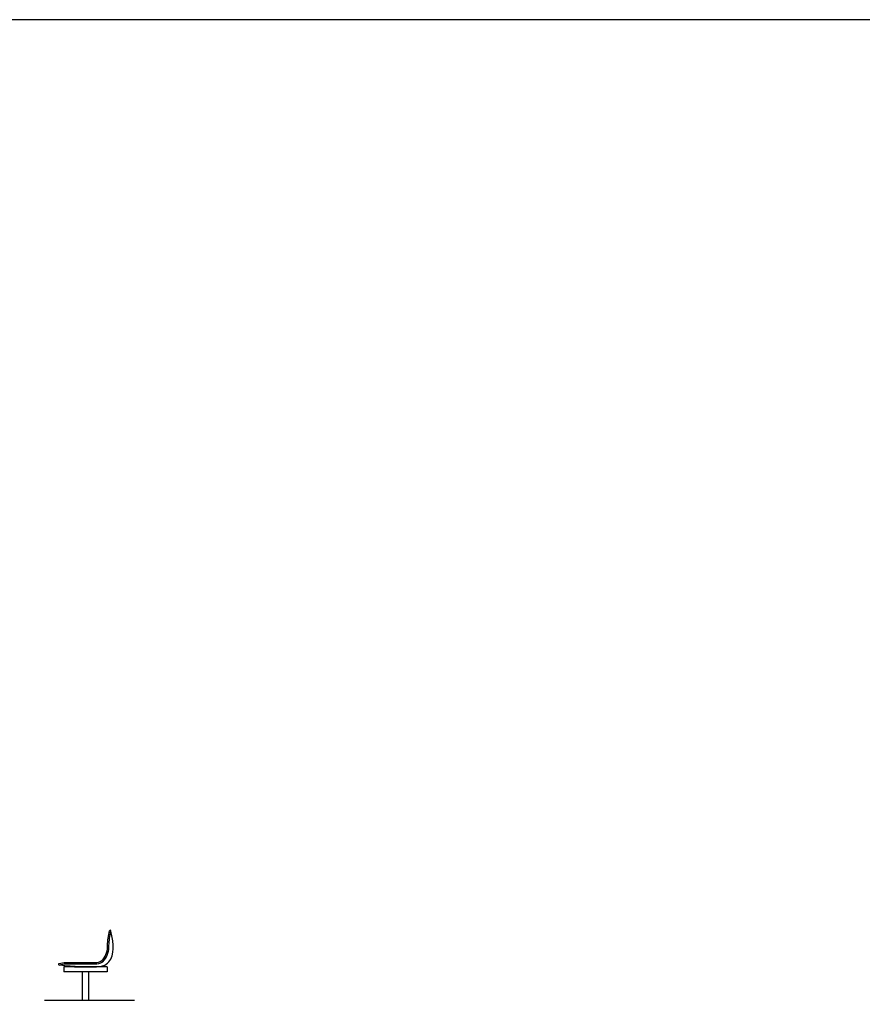
# Model space of a CAD drawing. Units: millimetres. Extents: x 18493 to 24808, y 1784 to 3807.
# Drawn here: x 20773 to 21651, y 2781 to 3807 of the extents above; entities that cross this region are included whole.
import ezdxf

# ---------------------------------------------------------------- set-up
doc = ezdxf.new("R2010")
doc.units = ezdxf.units.MM
doc.header["$LTSCALE"] = 10
doc.layers.add('02', color=2, linetype='Continuous')
doc.layers.add('03', color=3, linetype='Continuous')

msp = doc.modelspace()

# ---------------------------------------------------------------- linework, layer by layer
msp.add_lwpolyline([(24808.341, 3807.136), (18493.479, 3807.136), (18493.479, 1784.336), (24808.341, 1784.336)], close=True)
at = {"layer": '02'}
msp.add_lwpolyline([(20844.712, 2815.09), (20844.712, 2785.09), (20838.462, 2785.09), (20838.462, 2815.09)], dxfattribs=at)
at = {"layer": '03'}
for p, q in [((20864.087, 2820.09), (20819.087, 2820.09)), ((20819.087, 2820.09), (20819.087, 2815.09)), ((20864.087, 2815.09), (20819.087, 2815.09)), ((20830.088, 2820.09), (20830.088, 2820.74)), ((20830.088, 2820.09), (20853.087, 2820.09)), ((20853.087, 2820.09), (20853.087, 2820.459)), ((20864.087, 2820.09), (20864.087, 2815.09)), ((20892.679, 2785.09), (20798.745, 2785.09))]:
    msp.add_line(p, q, dxfattribs=at)
for points in [[(20813.882, 2823.469, -0.09154763), (20821.182, 2824.806), (20853.243, 2824.806, 0.22929491), (20859.909, 2828.033, 0.18676472), (20864.369, 2842.452, -0.03470034), (20866.397, 2857.705, -0.04290944)], [(20814.416, 2822.068, -0.09156285), (20821.181, 2823.306), (20853.243, 2823.306, 0.22929491), (20861.086, 2827.102, 0.18585744), (20865.87, 2842.477, -0.03414928), (20867.857, 2857.354, -0.04248139)]]:
    msp.add_lwpolyline(points, format="xyb", dxfattribs=at)
for centre, radius, start, end in [((20867.127, 2857.53), 0.75, 346.50508, 166.50508), ((20800.603, 2838.298), 69.902, 4.712153, 15.820292), ((20834.607, 2840.763), 35.812, 347.95776, 5.251205), ((20853.224, 2836.471), 16.712, 299.697128, 349.031987), ((20814.149, 2822.769), 0.75, 110.833856, 290.833856), ((20844.287, 3041.668), 221.384, 262.371507, 273.325402), ((20856.549, 2830.64), 10, 273.325402, 299.697128)]:
    msp.add_arc(centre, radius, start, end, dxfattribs=at)

doc.saveas('drawing.dxf')
